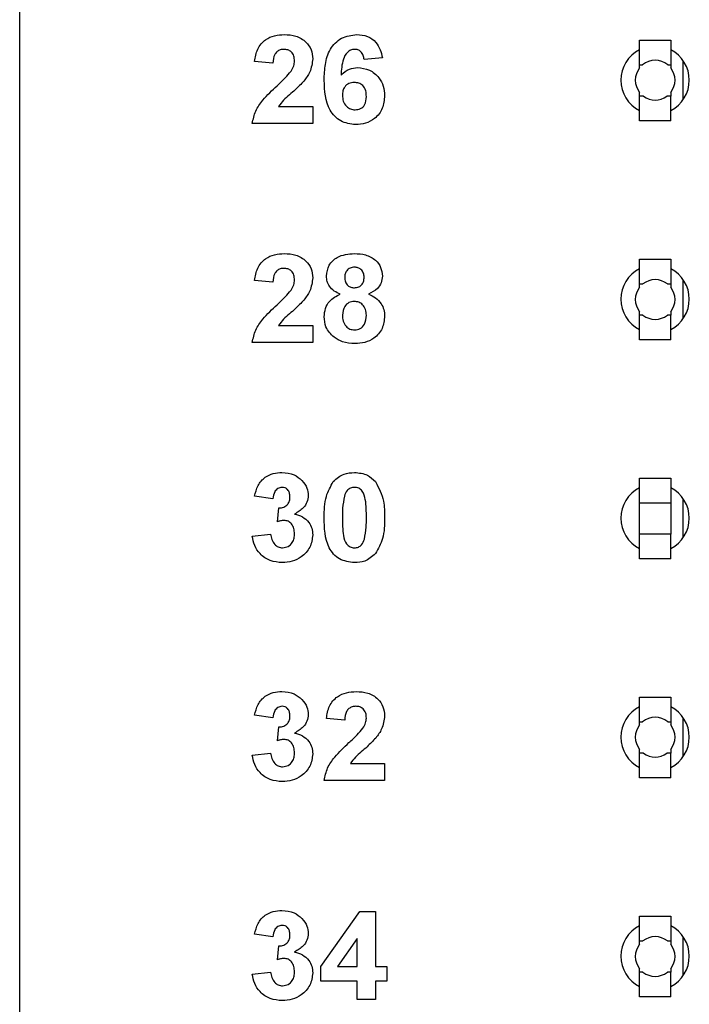
# Model space of a CAD drawing. Units: inches. Extents: x 0.1 to 16.9, y 0.1 to 10.9.
# Drawn here: x 10.9 to 11.3, y 5.2 to 5.8 of the extents above; entities that cross this region are included whole.
import ezdxf

# ---------------------------------------------------------------- set-up
doc = ezdxf.new("R2010")
doc.units = ezdxf.units.IN
doc.header["$MEASUREMENT"] = 0

msp = doc.modelspace()

# ---------------------------------------------------------------- linework, layer by layer
at = {"color": 7, "linetype": 'Continuous', "lineweight": 25}
for p, q in [((10.8544, 3.48246), (10.8544, 8.48246)), ((11.24456, 5.80738), (11.24456, 5.82287)), ((11.24456, 5.82287), (11.26425, 5.82287)), ((11.26425, 5.82287), (11.26425, 5.80738)), ((11.08268, 5.81187), (11.0712, 5.81069)), ((11.01376, 5.80854), (11.00227, 5.80959)), ((11.24456, 5.80738), (11.24644, 5.80738)), ((11.24456, 5.80544), (11.24456, 5.80738)), ((11.26236, 5.80738), (11.26425, 5.80738)), ((11.26425, 5.80738), (11.26425, 5.80544)), ((11.24456, 5.78769), (11.24456, 5.79003)), ((11.24697, 5.78769), (11.24456, 5.78769)), ((11.24456, 5.7722), (11.24456, 5.78769)), ((11.26425, 5.78769), (11.26184, 5.78769)), ((11.26425, 5.79003), (11.26425, 5.78769)), ((11.26425, 5.7722), (11.26425, 5.78769)), ((11.0174, 5.78126), (11.03889, 5.78126)), ((11.03889, 5.78126), (11.03889, 5.77049)), ((11.03889, 5.77049), (11.00084, 5.77049)), ((11.26425, 5.7722), (11.24456, 5.7722)), ((11.24456, 5.66958), (11.24456, 5.68507)), ((11.24456, 5.68507), (11.26425, 5.68507)), ((11.26425, 5.68507), (11.26425, 5.66958)), ((11.01376, 5.67074), (11.00227, 5.6718)), ((11.24456, 5.66744), (11.24456, 5.66958)), ((11.24456, 5.66958), (11.2467, 5.66958)), ((11.26211, 5.66958), (11.26425, 5.66958)), ((11.26425, 5.66958), (11.26425, 5.66744)), ((11.24456, 5.6499), (11.24456, 5.65203)), ((11.26425, 5.65203), (11.26425, 5.6499)), ((11.2467, 5.6499), (11.24456, 5.6499)), ((11.24456, 5.6344), (11.24456, 5.6499)), ((11.26425, 5.6499), (11.26211, 5.6499)), ((11.26425, 5.6344), (11.26425, 5.6499)), ((11.0174, 5.64346), (11.03889, 5.64346)), ((11.03889, 5.64346), (11.03889, 5.63269)), ((11.03889, 5.63269), (11.00084, 5.63269)), ((11.26425, 5.6344), (11.24456, 5.6344)), ((11.24456, 5.54728), (11.26425, 5.54728)), ((11.24456, 5.53179), (11.24456, 5.54728)), ((11.26425, 5.54728), (11.26425, 5.53179)), ((11.01376, 5.53438), (11.00227, 5.536)), ((11.01663, 5.51995), (11.01755, 5.52864)), ((11.24456, 5.53179), (11.26425, 5.53179)), ((11.24456, 5.5121), (11.24456, 5.53179)), ((11.26425, 5.53179), (11.26425, 5.5121)), ((11.00084, 5.5108), (11.01233, 5.51213)), ((11.26425, 5.5121), (11.24456, 5.5121)), ((11.24456, 5.49661), (11.24456, 5.5121)), ((11.26425, 5.49661), (11.26425, 5.5121)), ((11.26425, 5.49661), (11.24456, 5.49661)), ((11.24456, 5.39399), (11.24456, 5.40948)), ((11.24456, 5.40948), (11.26425, 5.40948)), ((11.26425, 5.40948), (11.26425, 5.39399)), ((11.01376, 5.39659), (11.00227, 5.3982)), ((11.05899, 5.39515), (11.04751, 5.39621)), ((11.01663, 5.38215), (11.01755, 5.39085)), ((11.24456, 5.39399), (11.24644, 5.39399)), ((11.24456, 5.39206), (11.24456, 5.39399)), ((11.26236, 5.39399), (11.26425, 5.39399)), ((11.26425, 5.39399), (11.26425, 5.39206)), ((11.00084, 5.37301), (11.01233, 5.37433)), ((11.24456, 5.37431), (11.24456, 5.37665)), ((11.24456, 5.35881), (11.24456, 5.37431)), ((11.24697, 5.37431), (11.24456, 5.37431)), ((11.26425, 5.37431), (11.26184, 5.37431)), ((11.26425, 5.37665), (11.26425, 5.37431)), ((11.26425, 5.35881), (11.26425, 5.37431)), ((11.06263, 5.36787), (11.08412, 5.36787)), ((11.08412, 5.36787), (11.08412, 5.3571)), ((11.08412, 5.3571), (11.04607, 5.3571)), ((11.26425, 5.35881), (11.24456, 5.35881)), ((11.04392, 5.24009), (11.06842, 5.27459)), ((11.06842, 5.27459), (11.07838, 5.27459)), ((11.07838, 5.27459), (11.07838, 5.24013)), ((11.24456, 5.2562), (11.24456, 5.27169)), ((11.24456, 5.27169), (11.26425, 5.27169)), ((11.26425, 5.27169), (11.26425, 5.2562)), ((11.01376, 5.25879), (11.00227, 5.26041)), ((11.06689, 5.25778), (11.05436, 5.24013)), ((11.06689, 5.24013), (11.06689, 5.25778)), ((11.24456, 5.2562), (11.2467, 5.2562)), ((11.24456, 5.25406), (11.24456, 5.2562)), ((11.26211, 5.2562), (11.26425, 5.2562)), ((11.26425, 5.2562), (11.26425, 5.25406)), ((11.01663, 5.24436), (11.01755, 5.25305)), ((11.00084, 5.23521), (11.01233, 5.23654)), ((11.04392, 5.23079), (11.04392, 5.24009)), ((11.05436, 5.24013), (11.06689, 5.24013)), ((11.07838, 5.24013), (11.08556, 5.24013)), ((11.08556, 5.24013), (11.08556, 5.23079)), ((11.24456, 5.23651), (11.24456, 5.23865)), ((11.2467, 5.23651), (11.24456, 5.23651)), ((11.24456, 5.22102), (11.24456, 5.23651)), ((11.26425, 5.23651), (11.26211, 5.23651)), ((11.26425, 5.23865), (11.26425, 5.23651)), ((11.26425, 5.22102), (11.26425, 5.23651)), ((11.06689, 5.23079), (11.04392, 5.23079)), ((11.06689, 5.21931), (11.06689, 5.23079)), ((11.07838, 5.23079), (11.07838, 5.21931)), ((11.08556, 5.23079), (11.07838, 5.23079)), ((11.07838, 5.21931), (11.06689, 5.21931)), ((11.26425, 5.22102), (11.24456, 5.22102))]:
    msp.add_line(p, q, dxfattribs=at)
at = {"color": 8, "linetype": 'Continuous', "lineweight": 25}
for p, q in [((11.27212, 5.78556), (11.27212, 5.80992)), ((11.27212, 5.64776), (11.27212, 5.67212)), ((11.27212, 5.50997), (11.27212, 5.53433)), ((11.27212, 5.37217), (11.27212, 5.39653)), ((11.27212, 5.23438), (11.27212, 5.25874))]:
    msp.add_line(p, q, dxfattribs=at)
at = {"color": 7, "linetype": 'Continuous', "lineweight": 25}
for centre, radius, start, end in [((11.2544, 5.79774), 0.0215, 117.2447, 242.7553), ((11.2544, 5.79774), 0.0215, 0, 62.7553), ((11.2544, 5.79774), 0.0125, 141.94334, 218.05666), ((11.2544, 5.79774), 0.0125, 50.4459, 129.5541), ((11.2544, 5.79774), 0.0125, 321.94334, 38.05666), ((11.2544, 5.79774), 0.0215, 297.2447, 0), ((11.2544, 5.79774), 0.0125, 233.49255, 306.50745), ((11.2544, 5.65994), 0.0215, 117.2447, 242.7553), ((11.2544, 5.65994), 0.0215, 0, 62.7553), ((11.2544, 5.65974), 0.0125, 51.94334, 128.05666), ((11.2544, 5.65974), 0.0125, 141.94334, 218.05666), ((11.2544, 5.65974), 0.0125, 321.94334, 38.05666), ((11.2544, 5.65994), 0.0215, 297.2447, 0), ((11.2544, 5.65974), 0.0125, 231.94334, 308.05666), ((11.2544, 5.52215), 0.0215, 117.2447, 242.7553), ((11.2544, 5.52215), 0.0215, 0, 62.7553), ((11.2544, 5.52215), 0.0215, 297.2447, 0), ((11.2544, 5.38435), 0.0215, 117.2447, 242.7553), ((11.2544, 5.38435), 0.0215, 0, 62.7553), ((11.2544, 5.38435), 0.0125, 50.4459, 129.5541), ((11.2544, 5.38435), 0.0125, 141.94334, 218.05666), ((11.2544, 5.38435), 0.0125, 321.94334, 38.05666), ((11.2544, 5.38435), 0.0215, 297.2447, 0), ((11.2544, 5.38435), 0.0125, 233.49255, 306.50745), ((11.2544, 5.24656), 0.0215, 117.2447, 242.7553), ((11.2544, 5.24656), 0.0215, 0, 62.7553), ((11.2544, 5.24635), 0.0125, 141.94334, 218.05666), ((11.2544, 5.24635), 0.0125, 51.94334, 128.05666), ((11.2544, 5.24635), 0.0125, 321.94334, 38.05666), ((11.2544, 5.24656), 0.0215, 297.2447, 0), ((11.2544, 5.24635), 0.0125, 231.94334, 308.05666)]:
    msp.add_arc(centre, radius, start, end, dxfattribs=at)
for points, knots in [([(11.00227, 5.80959), (11.00269, 5.81222), (11.00353, 5.81745), (11.00846, 5.82337), (11.0148, 5.82609), (11.01894, 5.82636), (11.02101, 5.82649)], [0, 0, 0, 0, 0.280634, 0.558718, 0.779174, 1, 1, 1, 1]), ([(11.02101, 5.82649), (11.02349, 5.82634), (11.02843, 5.82603), (11.03451, 5.82239), (11.03831, 5.81708), (11.0387, 5.8132), (11.03889, 5.81125)], [0, 0, 0, 0, 0.280674, 0.559936, 0.779902, 1, 1, 1, 1]), ([(11.04607, 5.79774), (11.04618, 5.80107), (11.04641, 5.80772), (11.04877, 5.81597), (11.05292, 5.82124), (11.05825, 5.82545), (11.06332, 5.82607), (11.06669, 5.82649)], [0, 0, 0, 0, 0.250911, 0.500911, 0.626182, 0.751467, 1, 1, 1, 1]), ([(11.06669, 5.82649), (11.06893, 5.82629), (11.07341, 5.82589), (11.07863, 5.82202), (11.08157, 5.81702), (11.08231, 5.81359), (11.08268, 5.81187)], [0, 0, 0, 0, 0.279854, 0.558935, 0.779207, 1, 1, 1, 1]), ([(11.02076, 5.81715), (11.01998, 5.8171), (11.01841, 5.817), (11.0163, 5.81583), (11.01421, 5.81306), (11.01395, 5.8104), (11.01376, 5.80854)], [0, 0, 0, 0, 0.187258, 0.374166, 0.560666, 1, 1, 1, 1]), ([(11.0274, 5.80981), (11.02734, 5.81086), (11.02723, 5.81296), (11.02565, 5.81558), (11.02325, 5.81699), (11.02159, 5.8171), (11.02076, 5.81715)], [0, 0, 0, 0, 0.280654, 0.559549, 0.779394, 1, 1, 1, 1]), ([(11.03889, 5.81125), (11.0385, 5.80836), (11.0378, 5.80318), (11.03467, 5.79904), (11.03328, 5.79721)], [0, 0, 0, 0, 0.558326, 1, 1, 1, 1]), ([(11.06518, 5.81715), (11.06434, 5.81706), (11.06266, 5.81686), (11.05985, 5.81484), (11.05717, 5.8094), (11.05688, 5.80435), (11.05668, 5.80098)], [0, 0, 0, 0, 0.124839, 0.249908, 0.4984, 1, 1, 1, 1]), ([(11.0712, 5.81069), (11.07105, 5.8116), (11.07077, 5.81341), (11.06943, 5.81569), (11.06736, 5.81698), (11.06591, 5.8171), (11.06518, 5.81715)], [0, 0, 0, 0, 0.280694, 0.55994, 0.779733, 1, 1, 1, 1]), ([(11.02522, 5.80333), (11.02589, 5.80446), (11.02709, 5.80647), (11.02731, 5.80879), (11.0274, 5.80981)], [0, 0, 0, 0, 0.560203, 1, 1, 1, 1]), ([(11.05668, 5.80098), (11.05836, 5.80248), (11.06136, 5.80517), (11.06534, 5.80552), (11.06709, 5.80567)], [0, 0, 0, 0, 0.559062, 1, 1, 1, 1]), ([(11.06709, 5.80567), (11.06966, 5.80536), (11.07479, 5.80473), (11.08046, 5.79994), (11.08369, 5.79408), (11.08398, 5.79005), (11.08412, 5.78803)], [0, 0, 0, 0, 0.279491, 0.559171, 0.779359, 1, 1, 1, 1]), ([(11.01641, 5.79429), (11.01815, 5.79589), (11.02125, 5.79874), (11.024, 5.80193), (11.02522, 5.80333)], [0, 0, 0, 0, 0.560263, 1, 1, 1, 1]), ([(11.00084, 5.77049), (11.00139, 5.77317), (11.00248, 5.77854), (11.00824, 5.78658), (11.01331, 5.79136), (11.01641, 5.79429)], [0, 0, 0, 0, 0.279515, 0.559295, 1, 1, 1, 1]), ([(11.03328, 5.79721), (11.03151, 5.79536), (11.0286, 5.79231), (11.02416, 5.78848), (11.02036, 5.78525), (11.01838, 5.78259), (11.0174, 5.78126)], [0, 0, 0, 0, 0.339989, 0.560188, 0.780373, 1, 1, 1, 1]), ([(11.06581, 5.76977), (11.06256, 5.7702), (11.05768, 5.77085), (11.05258, 5.77497), (11.04667, 5.78271), (11.04634, 5.79106), (11.04607, 5.79774)], [0, 0, 0, 0, 0.2492935, 0.3750642, 0.5008248, 1, 1, 1, 1]), ([(11.06504, 5.79633), (11.06388, 5.7962), (11.06156, 5.79594), (11.05892, 5.79379), (11.05769, 5.79101), (11.0576, 5.78919), (11.05756, 5.78828)], [0, 0, 0, 0, 0.279842, 0.558993, 0.779074, 1, 1, 1, 1]), ([(11.07263, 5.78748), (11.07258, 5.78872), (11.07248, 5.79119), (11.07073, 5.79432), (11.06795, 5.79607), (11.06601, 5.79625), (11.06504, 5.79633)], [0, 0, 0, 0, 0.280869, 0.559312, 0.779558, 1, 1, 1, 1]), ([(11.05756, 5.78828), (11.05764, 5.787), (11.05779, 5.78443), (11.05981, 5.78136), (11.06257, 5.77945), (11.06457, 5.77922), (11.06558, 5.7791)], [0, 0, 0, 0, 0.2804987, 0.5593771, 0.7798836, 1, 1, 1, 1]), ([(11.06558, 5.7791), (11.06674, 5.77924), (11.06907, 5.7795), (11.07235, 5.78254), (11.07253, 5.78561), (11.07263, 5.78748)], [0, 0, 0, 0, 0.280788, 0.560352, 1, 1, 1, 1]), ([(11.08412, 5.78803), (11.08388, 5.7853), (11.0834, 5.77983), (11.07849, 5.77362), (11.07223, 5.77023), (11.06795, 5.76992), (11.06581, 5.76977)], [0, 0, 0, 0, 0.279982, 0.559165, 0.779354, 1, 1, 1, 1]), ([(11.00227, 5.6718), (11.00269, 5.67442), (11.00353, 5.67965), (11.00846, 5.68557), (11.0148, 5.6883), (11.01894, 5.68856), (11.02101, 5.68869)], [0, 0, 0, 0, 0.28063, 0.558714, 0.779173, 1, 1, 1, 1]), ([(11.02101, 5.68869), (11.02349, 5.68854), (11.02843, 5.68824), (11.03451, 5.6846), (11.03831, 5.67929), (11.0387, 5.6754), (11.03889, 5.67346)], [0, 0, 0, 0, 0.280674, 0.559936, 0.779902, 1, 1, 1, 1]), ([(11.04751, 5.67451), (11.04784, 5.67689), (11.0485, 5.68165), (11.05515, 5.68784), (11.06132, 5.68837), (11.0651, 5.68869)], [0, 0, 0, 0, 0.279839, 0.560028, 1, 1, 1, 1]), ([(11.0651, 5.68869), (11.06748, 5.68856), (11.07223, 5.68831), (11.07824, 5.68514), (11.08209, 5.68013), (11.08249, 5.67638), (11.08268, 5.67451)], [0, 0, 0, 0, 0.280913, 0.560263, 0.780099, 1, 1, 1, 1]), ([(11.02076, 5.67936), (11.01998, 5.67931), (11.01841, 5.6792), (11.0163, 5.67803), (11.01421, 5.67526), (11.01395, 5.67261), (11.01376, 5.67074)], [0, 0, 0, 0, 0.187258, 0.374166, 0.560666, 1, 1, 1, 1]), ([(11.0274, 5.67201), (11.02734, 5.67307), (11.02723, 5.67517), (11.02565, 5.67779), (11.02325, 5.67919), (11.02159, 5.6793), (11.02076, 5.67936)], [0, 0, 0, 0, 0.280642, 0.55955, 0.77939, 1, 1, 1, 1]), ([(11.06516, 5.68008), (11.06422, 5.67999), (11.06233, 5.67982), (11.06021, 5.67808), (11.05912, 5.67589), (11.05904, 5.67441), (11.05899, 5.67367)], [0, 0, 0, 0, 0.279954, 0.558853, 0.779251, 1, 1, 1, 1]), ([(11.0712, 5.6737), (11.07112, 5.67463), (11.07098, 5.67649), (11.06945, 5.67869), (11.06735, 5.67991), (11.06589, 5.68002), (11.06516, 5.68008)], [0, 0, 0, 0, 0.280228, 0.559499, 0.779487, 1, 1, 1, 1]), ([(11.02522, 5.66554), (11.02589, 5.66666), (11.02709, 5.66867), (11.02731, 5.67099), (11.0274, 5.67201)], [0, 0, 0, 0, 0.560183, 1, 1, 1, 1]), ([(11.03889, 5.67346), (11.0385, 5.67057), (11.0378, 5.66539), (11.03467, 5.66124), (11.03328, 5.65941)], [0, 0, 0, 0, 0.55833, 1, 1, 1, 1]), ([(11.05622, 5.66314), (11.0549, 5.66371), (11.05228, 5.66486), (11.04941, 5.66776), (11.04778, 5.67113), (11.0476, 5.67339), (11.04751, 5.67451)], [0, 0, 0, 0, 0.28025, 0.559494, 0.779747, 1, 1, 1, 1]), ([(11.05899, 5.67367), (11.05906, 5.67273), (11.05918, 5.67084), (11.06069, 5.66856), (11.06284, 5.66731), (11.06432, 5.66721), (11.06506, 5.66715)], [0, 0, 0, 0, 0.280392, 0.559291, 0.779369, 1, 1, 1, 1]), ([(11.06506, 5.66715), (11.06602, 5.66724), (11.06792, 5.66742), (11.07005, 5.66921), (11.07108, 5.67147), (11.07116, 5.67296), (11.0712, 5.6737)], [0, 0, 0, 0, 0.279944, 0.558767, 0.779153, 1, 1, 1, 1]), ([(11.08268, 5.67451), (11.08254, 5.67308), (11.08224, 5.67021), (11.07925, 5.6658), (11.07592, 5.66415), (11.07389, 5.66314)], [0, 0, 0, 0, 0.280312, 0.560739, 1, 1, 1, 1]), ([(11.01641, 5.6565), (11.01815, 5.65809), (11.02125, 5.66095), (11.024, 5.66414), (11.02522, 5.66554)], [0, 0, 0, 0, 0.560263, 1, 1, 1, 1]), ([(11.04607, 5.64895), (11.04624, 5.65068), (11.04658, 5.65415), (11.04971, 5.65979), (11.05376, 5.66187), (11.05622, 5.66314)], [0, 0, 0, 0, 0.280809, 0.561349, 1, 1, 1, 1]), ([(11.07389, 5.66314), (11.07546, 5.66244), (11.0786, 5.66104), (11.08194, 5.6575), (11.08384, 5.65345), (11.08403, 5.65075), (11.08412, 5.64941)], [0, 0, 0, 0, 0.280242, 0.559734, 0.779764, 1, 1, 1, 1]), ([(11.00084, 5.63269), (11.00139, 5.63537), (11.00248, 5.64074), (11.00824, 5.64878), (11.01331, 5.65357), (11.01641, 5.6565)], [0, 0, 0, 0, 0.279515, 0.559296, 1, 1, 1, 1]), ([(11.03328, 5.65941), (11.03151, 5.65756), (11.0286, 5.65451), (11.02416, 5.65068), (11.02036, 5.64746), (11.01838, 5.64479), (11.0174, 5.64346)], [0, 0, 0, 0, 0.339991, 0.560186, 0.780372, 1, 1, 1, 1]), ([(11.06507, 5.65854), (11.06386, 5.65842), (11.06144, 5.65819), (11.0583, 5.65489), (11.05784, 5.65183), (11.05756, 5.64997)], [0, 0, 0, 0, 0.280651, 0.560379, 1, 1, 1, 1]), ([(11.07263, 5.64984), (11.07255, 5.65106), (11.07238, 5.65348), (11.07055, 5.65643), (11.06793, 5.65827), (11.06603, 5.65845), (11.06507, 5.65854)], [0, 0, 0, 0, 0.280601, 0.560001, 0.779879, 1, 1, 1, 1]), ([(11.05226, 5.63598), (11.05024, 5.63801), (11.04663, 5.64165), (11.04624, 5.64671), (11.04607, 5.64895)], [0, 0, 0, 0, 0.558354, 1, 1, 1, 1]), ([(11.05756, 5.64997), (11.05763, 5.64869), (11.05777, 5.64614), (11.05953, 5.64295), (11.06222, 5.6409), (11.06423, 5.64069), (11.06523, 5.64059)], [0, 0, 0, 0, 0.280813, 0.560106, 0.780034, 1, 1, 1, 1]), ([(11.06523, 5.64059), (11.06648, 5.64077), (11.06898, 5.64112), (11.0722, 5.64463), (11.07247, 5.64787), (11.07263, 5.64984)], [0, 0, 0, 0, 0.279745, 0.559969, 1, 1, 1, 1]), ([(11.08412, 5.64941), (11.08384, 5.6467), (11.08328, 5.6413), (11.0781, 5.63536), (11.07176, 5.63236), (11.06753, 5.6321), (11.06541, 5.63197)], [0, 0, 0, 0, 0.279648, 0.558789, 0.779112, 1, 1, 1, 1]), ([(11.06541, 5.63197), (11.06276, 5.63213), (11.05803, 5.6324), (11.05402, 5.63488), (11.05226, 5.63598)], [0, 0, 0, 0, 0.560062, 1, 1, 1, 1]), ([(11.00227, 5.536), (11.00282, 5.53829), (11.00391, 5.54287), (11.00835, 5.54801), (11.01395, 5.5505), (11.01763, 5.55077), (11.01947, 5.5509)], [0, 0, 0, 0, 0.28067, 0.559158, 0.779435, 1, 1, 1, 1]), ([(11.01947, 5.5509), (11.02214, 5.55069), (11.02691, 5.55031), (11.03052, 5.54722), (11.0321, 5.54586)], [0, 0, 0, 0, 0.5598052, 1, 1, 1, 1]), ([(11.0321, 5.54586), (11.03334, 5.54432), (11.03555, 5.54157), (11.03587, 5.53808), (11.03602, 5.53654)], [0, 0, 0, 0, 0.559635, 1, 1, 1, 1]), ([(11.04607, 5.52263), (11.04612, 5.52714), (11.04622, 5.53517), (11.05012, 5.54215), (11.05182, 5.54521)], [0, 0, 0, 0, 0.5615, 1, 1, 1, 1]), ([(11.05182, 5.54521), (11.05396, 5.54709), (11.0578, 5.55047), (11.06286, 5.55077), (11.0651, 5.5509)], [0, 0, 0, 0, 0.558035, 1, 1, 1, 1]), ([(11.0651, 5.5509), (11.06796, 5.55065), (11.07309, 5.55022), (11.07678, 5.54669), (11.0784, 5.54514)], [0, 0, 0, 0, 0.559771, 1, 1, 1, 1]), ([(11.0784, 5.54514), (11.08041, 5.54116), (11.08403, 5.53402), (11.08409, 5.52604), (11.08412, 5.52252)], [0, 0, 0, 0, 0.557427, 1, 1, 1, 1]), ([(11.01952, 5.54156), (11.01857, 5.54139), (11.01668, 5.54105), (11.01438, 5.53828), (11.014, 5.53586), (11.01376, 5.53438)], [0, 0, 0, 0, 0.278563, 0.558776, 1, 1, 1, 1]), ([(11.02453, 5.5356), (11.02448, 5.53642), (11.02438, 5.53806), (11.02323, 5.54012), (11.02146, 5.54139), (11.02016, 5.54151), (11.01952, 5.54156)], [0, 0, 0, 0, 0.280615, 0.560132, 0.779879, 1, 1, 1, 1]), ([(11.0651, 5.54156), (11.06425, 5.54147), (11.06255, 5.54129), (11.05994, 5.53946), (11.0592, 5.53735), (11.05876, 5.53607)], [0, 0, 0, 0, 0.280282, 0.560004, 1, 1, 1, 1]), ([(11.07263, 5.52252), (11.07263, 5.52629), (11.07263, 5.53194), (11.07089, 5.53855), (11.06796, 5.54124), (11.06605, 5.54146), (11.0651, 5.54156)], [0, 0, 0, 0, 0.501647, 0.751177, 0.875359, 1, 1, 1, 1]), ([(11.01755, 5.52864), (11.01862, 5.52868), (11.02073, 5.52876), (11.02318, 5.53064), (11.02438, 5.53312), (11.02448, 5.53477), (11.02453, 5.5356)], [0, 0, 0, 0, 0.280261, 0.558652, 0.779071, 1, 1, 1, 1]), ([(11.03602, 5.53654), (11.03586, 5.5351), (11.03556, 5.53222), (11.03257, 5.52782), (11.02938, 5.52593), (11.02743, 5.52477)], [0, 0, 0, 0, 0.27983, 0.559843, 1, 1, 1, 1]), ([(11.05876, 5.53607), (11.05833, 5.53356), (11.05755, 5.52907), (11.05756, 5.52452), (11.05756, 5.52252)], [0, 0, 0, 0, 0.559539, 1, 1, 1, 1]), ([(11.02091, 5.52074), (11.02009, 5.52068), (11.01864, 5.52056), (11.01725, 5.52013), (11.01663, 5.51995)], [0, 0, 0, 0, 0.5596885, 1, 1, 1, 1]), ([(11.0274, 5.51239), (11.02734, 5.51349), (11.02722, 5.51571), (11.02574, 5.51849), (11.02353, 5.52042), (11.02178, 5.52064), (11.02091, 5.52074)], [0, 0, 0, 0, 0.280722, 0.560274, 0.780282, 1, 1, 1, 1]), ([(11.02743, 5.52477), (11.02914, 5.52429), (11.03258, 5.52334), (11.03635, 5.51994), (11.03857, 5.51587), (11.03878, 5.51308), (11.03889, 5.51168)], [0, 0, 0, 0, 0.280184, 0.559762, 0.779797, 1, 1, 1, 1]), ([(11.0651, 5.49418), (11.06183, 5.4946), (11.05691, 5.49524), (11.05184, 5.49946), (11.04636, 5.50759), (11.0462, 5.51595), (11.04607, 5.52263)], [0, 0, 0, 0, 0.248995, 0.374615, 0.5001, 1, 1, 1, 1]), ([(11.05756, 5.52252), (11.05756, 5.51875), (11.05757, 5.51311), (11.0593, 5.5065), (11.06224, 5.50383), (11.06414, 5.50362), (11.0651, 5.50351)], [0, 0, 0, 0, 0.501709, 0.751275, 0.875404, 1, 1, 1, 1]), ([(11.07143, 5.50901), (11.07187, 5.51151), (11.07264, 5.51598), (11.07263, 5.52052), (11.07263, 5.52252)], [0, 0, 0, 0, 0.559535, 1, 1, 1, 1]), ([(11.08412, 5.52252), (11.08407, 5.51799), (11.08397, 5.50994), (11.08007, 5.50294), (11.07837, 5.49987)], [0, 0, 0, 0, 0.561518, 1, 1, 1, 1]), ([(11.01967, 5.49418), (11.01707, 5.4944), (11.01187, 5.49485), (11.00574, 5.49915), (11.00196, 5.50477), (11.00121, 5.50879), (11.00084, 5.5108)], [0, 0, 0, 0, 0.280014, 0.559414, 0.779577, 1, 1, 1, 1]), ([(11.01233, 5.51213), (11.01252, 5.51096), (11.01289, 5.50862), (11.0146, 5.50572), (11.0171, 5.50382), (11.01897, 5.50361), (11.0199, 5.50351)], [0, 0, 0, 0, 0.280755, 0.56038, 0.78023, 1, 1, 1, 1]), ([(11.03889, 5.51168), (11.03852, 5.50897), (11.03777, 5.50354), (11.03233, 5.49784), (11.02607, 5.49462), (11.02181, 5.49433), (11.01967, 5.49418)], [0, 0, 0, 0, 0.279067, 0.558808, 0.779259, 1, 1, 1, 1]), ([(11.0199, 5.50351), (11.02112, 5.50369), (11.02356, 5.50403), (11.02604, 5.5066), (11.02726, 5.50951), (11.02735, 5.51143), (11.0274, 5.51239)], [0, 0, 0, 0, 0.278775, 0.558272, 0.778823, 1, 1, 1, 1]), ([(11.0651, 5.50351), (11.06595, 5.5036), (11.06764, 5.50378), (11.07025, 5.50562), (11.07098, 5.50772), (11.07143, 5.50901)], [0, 0, 0, 0, 0.280341, 0.560022, 1, 1, 1, 1]), ([(11.07837, 5.49987), (11.07623, 5.49798), (11.07239, 5.49461), (11.06733, 5.49431), (11.0651, 5.49418)], [0, 0, 0, 0, 0.558024, 1, 1, 1, 1]), ([(11.00227, 5.3982), (11.00282, 5.4005), (11.00391, 5.40507), (11.00835, 5.41021), (11.01395, 5.41271), (11.01763, 5.41297), (11.01947, 5.4131)], [0, 0, 0, 0, 0.280672, 0.559159, 0.779435, 1, 1, 1, 1]), ([(11.01947, 5.4131), (11.02214, 5.41289), (11.02691, 5.41251), (11.03052, 5.40942), (11.0321, 5.40806)], [0, 0, 0, 0, 0.5598035, 1, 1, 1, 1]), ([(11.04751, 5.39621), (11.04793, 5.39883), (11.04876, 5.40406), (11.0537, 5.40998), (11.06003, 5.41271), (11.06417, 5.41297), (11.06624, 5.4131)], [0, 0, 0, 0, 0.280632, 0.558715, 0.779174, 1, 1, 1, 1]), ([(11.06624, 5.4131), (11.06872, 5.41295), (11.07366, 5.41265), (11.07974, 5.40901), (11.08354, 5.4037), (11.08393, 5.39981), (11.08412, 5.39787)], [0, 0, 0, 0, 0.28068, 0.559937, 0.779902, 1, 1, 1, 1]), ([(11.01952, 5.40377), (11.01857, 5.4036), (11.01668, 5.40325), (11.01438, 5.40048), (11.014, 5.39807), (11.01376, 5.39659)], [0, 0, 0, 0, 0.278561, 0.558775, 1, 1, 1, 1]), ([(11.02453, 5.3978), (11.02448, 5.39862), (11.02438, 5.40027), (11.02323, 5.40233), (11.02146, 5.4036), (11.02016, 5.40371), (11.01952, 5.40377)], [0, 0, 0, 0, 0.2806211, 0.5601361, 0.779882, 1, 1, 1, 1]), ([(11.0321, 5.40806), (11.03334, 5.40652), (11.03555, 5.40377), (11.03587, 5.40028), (11.03602, 5.39874)], [0, 0, 0, 0, 0.559639, 1, 1, 1, 1]), ([(11.06599, 5.40377), (11.06521, 5.40372), (11.06365, 5.40361), (11.06154, 5.40244), (11.05945, 5.39967), (11.05918, 5.39702), (11.05899, 5.39515)], [0, 0, 0, 0, 0.187259, 0.37417, 0.560671, 1, 1, 1, 1]), ([(11.07263, 5.39642), (11.07258, 5.39748), (11.07246, 5.39958), (11.07088, 5.4022), (11.06848, 5.4036), (11.06682, 5.40371), (11.06599, 5.40377)], [0, 0, 0, 0, 0.280642, 0.559537, 0.779391, 1, 1, 1, 1]), ([(11.01755, 5.39085), (11.01862, 5.39089), (11.02073, 5.39097), (11.02318, 5.39285), (11.02438, 5.39532), (11.02448, 5.39697), (11.02453, 5.3978)], [0, 0, 0, 0, 0.280261, 0.558657, 0.779077, 1, 1, 1, 1]), ([(11.03602, 5.39874), (11.03586, 5.3973), (11.03556, 5.39443), (11.03257, 5.39003), (11.02938, 5.38813), (11.02743, 5.38697)], [0, 0, 0, 0, 0.27983, 0.559843, 1, 1, 1, 1]), ([(11.07045, 5.38995), (11.07112, 5.39107), (11.07232, 5.39308), (11.07254, 5.3954), (11.07263, 5.39642)], [0, 0, 0, 0, 0.560183, 1, 1, 1, 1]), ([(11.08412, 5.39787), (11.08373, 5.39498), (11.08304, 5.3898), (11.0799, 5.38565), (11.07851, 5.38382)], [0, 0, 0, 0, 0.558328, 1, 1, 1, 1]), ([(11.06164, 5.38091), (11.06338, 5.3825), (11.06648, 5.38536), (11.06923, 5.38855), (11.07045, 5.38995)], [0, 0, 0, 0, 0.560257, 1, 1, 1, 1]), ([(11.02743, 5.38697), (11.02914, 5.3865), (11.03258, 5.38554), (11.03635, 5.38214), (11.03857, 5.37807), (11.03878, 5.37528), (11.03889, 5.37388)], [0, 0, 0, 0, 0.280185, 0.559765, 0.779797, 1, 1, 1, 1]), ([(11.07851, 5.38382), (11.07674, 5.38197), (11.07383, 5.37892), (11.06939, 5.37509), (11.06559, 5.37187), (11.06361, 5.3692), (11.06263, 5.36787)], [0, 0, 0, 0, 0.3399898, 0.5601849, 0.7803728, 1, 1, 1, 1]), ([(11.02091, 5.38295), (11.02009, 5.38288), (11.01864, 5.38276), (11.01725, 5.38234), (11.01663, 5.38215)], [0, 0, 0, 0, 0.5596885, 1, 1, 1, 1]), ([(11.0274, 5.37459), (11.02734, 5.3757), (11.02722, 5.37791), (11.02574, 5.38069), (11.02353, 5.38262), (11.02178, 5.38284), (11.02091, 5.38295)], [0, 0, 0, 0, 0.280716, 0.560274, 0.780282, 1, 1, 1, 1]), ([(11.04607, 5.3571), (11.04662, 5.35978), (11.04771, 5.36515), (11.05347, 5.37319), (11.05854, 5.37798), (11.06164, 5.38091)], [0, 0, 0, 0, 0.279514, 0.559295, 1, 1, 1, 1]), ([(11.01967, 5.35638), (11.01707, 5.35661), (11.01187, 5.35705), (11.00574, 5.36136), (11.00196, 5.36698), (11.00121, 5.371), (11.00084, 5.37301)], [0, 0, 0, 0, 0.280014, 0.559414, 0.779577, 1, 1, 1, 1]), ([(11.01233, 5.37433), (11.01252, 5.37316), (11.01289, 5.37082), (11.0146, 5.36793), (11.0171, 5.36602), (11.01897, 5.36582), (11.0199, 5.36572)], [0, 0, 0, 0, 0.280755, 0.56038, 0.78023, 1, 1, 1, 1]), ([(11.03889, 5.37388), (11.03852, 5.37117), (11.03777, 5.36574), (11.03233, 5.36005), (11.02607, 5.35683), (11.02181, 5.35653), (11.01967, 5.35638)], [0, 0, 0, 0, 0.279066, 0.558809, 0.779259, 1, 1, 1, 1]), ([(11.0199, 5.36572), (11.02112, 5.36589), (11.02356, 5.36624), (11.02604, 5.36881), (11.02726, 5.37172), (11.02735, 5.37363), (11.0274, 5.37459)], [0, 0, 0, 0, 0.278775, 0.558272, 0.778823, 1, 1, 1, 1]), ([(11.00227, 5.26041), (11.00282, 5.2627), (11.00391, 5.26728), (11.00835, 5.27242), (11.01395, 5.27491), (11.01763, 5.27518), (11.01947, 5.27531)], [0, 0, 0, 0, 0.28067, 0.55916, 0.779435, 1, 1, 1, 1]), ([(11.01947, 5.27531), (11.02214, 5.27509), (11.02691, 5.27472), (11.03052, 5.27163), (11.0321, 5.27027)], [0, 0, 0, 0, 0.5598052, 1, 1, 1, 1]), ([(11.0321, 5.27027), (11.03334, 5.26873), (11.03555, 5.26598), (11.03587, 5.26248), (11.03602, 5.26095)], [0, 0, 0, 0, 0.559639, 1, 1, 1, 1]), ([(11.01952, 5.26597), (11.01857, 5.2658), (11.01668, 5.26546), (11.01438, 5.26269), (11.014, 5.26027), (11.01376, 5.25879)], [0, 0, 0, 0, 0.2785615, 0.5587811, 1, 1, 1, 1]), ([(11.01755, 5.25305), (11.01862, 5.25309), (11.02073, 5.25317), (11.02318, 5.25505), (11.02438, 5.25753), (11.02448, 5.25918), (11.02453, 5.26)], [0, 0, 0, 0, 0.280262, 0.558652, 0.779077, 1, 1, 1, 1]), ([(11.02453, 5.26), (11.02448, 5.26083), (11.02438, 5.26247), (11.02323, 5.26453), (11.02146, 5.2658), (11.02016, 5.26592), (11.01952, 5.26597)], [0, 0, 0, 0, 0.280615, 0.560132, 0.779879, 1, 1, 1, 1]), ([(11.03602, 5.26095), (11.03586, 5.25951), (11.03556, 5.25663), (11.03257, 5.25223), (11.02938, 5.25034), (11.02743, 5.24918)], [0, 0, 0, 0, 0.279834, 0.559842, 1, 1, 1, 1]), ([(11.02743, 5.24918), (11.02914, 5.2487), (11.03258, 5.24775), (11.03635, 5.24435), (11.03857, 5.24028), (11.03878, 5.23748), (11.03889, 5.23609)], [0, 0, 0, 0, 0.280186, 0.559764, 0.7798, 1, 1, 1, 1]), ([(11.02091, 5.24515), (11.02009, 5.24509), (11.01864, 5.24497), (11.01725, 5.24454), (11.01663, 5.24436)], [0, 0, 0, 0, 0.559686, 1, 1, 1, 1]), ([(11.0274, 5.2368), (11.02734, 5.2379), (11.02722, 5.24012), (11.02574, 5.24289), (11.02353, 5.24483), (11.02178, 5.24504), (11.02091, 5.24515)], [0, 0, 0, 0, 0.280721, 0.560278, 0.780281, 1, 1, 1, 1]), ([(11.01967, 5.21859), (11.01707, 5.21881), (11.01187, 5.21926), (11.00574, 5.22356), (11.00196, 5.22918), (11.00121, 5.2332), (11.00084, 5.23521)], [0, 0, 0, 0, 0.2800139, 0.5594136, 0.7795746, 1, 1, 1, 1]), ([(11.01233, 5.23654), (11.01252, 5.23537), (11.01289, 5.23303), (11.0146, 5.23013), (11.0171, 5.22822), (11.01897, 5.22802), (11.0199, 5.22792)], [0, 0, 0, 0, 0.28076, 0.560379, 0.780232, 1, 1, 1, 1]), ([(11.03889, 5.23609), (11.03852, 5.23338), (11.03777, 5.22795), (11.03233, 5.22225), (11.02607, 5.21903), (11.02181, 5.21874), (11.01967, 5.21859)], [0, 0, 0, 0, 0.279066, 0.558809, 0.779259, 1, 1, 1, 1]), ([(11.0199, 5.22792), (11.02112, 5.22809), (11.02356, 5.22844), (11.02604, 5.23101), (11.02726, 5.23392), (11.02735, 5.23584), (11.0274, 5.2368)], [0, 0, 0, 0, 0.278774, 0.558271, 0.778828, 1, 1, 1, 1])]:
    msp.add_open_spline(points, degree=3, knots=knots, dxfattribs=at)

doc.saveas('drawing.dxf')
